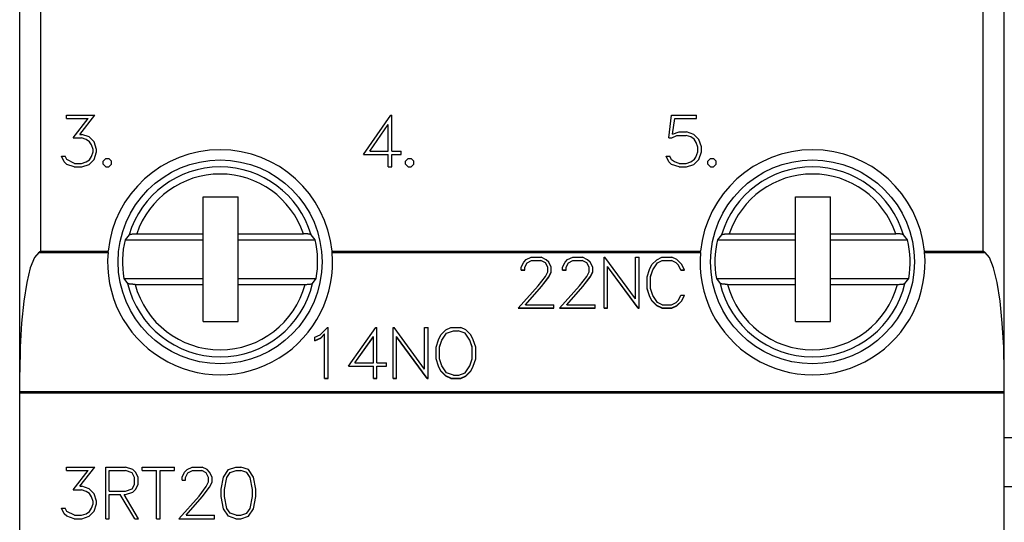
# Model space of a CAD drawing. Extents: x 51 to 251, y 59 to 329.
# Drawn here: x 129 to 157, y 185 to 199 of the extents above; entities that cross this region are included whole.
import ezdxf

# ---------------------------------------------------------------- set-up
doc = ezdxf.new("R2010")
doc.units = 0
doc.header["$LTSCALE"] = 5
doc.header["$MEASUREMENT"] = 0
doc.layers.add('10000_FRONT', color=7, linetype='CONTINUOUS')

msp = doc.modelspace()

# ---------------------------------------------------------------- linework, layer by layer
at = {"layer": '10000_FRONT', "color": 7, "linetype": 'CONTINUOUS', "lineweight": 25}
for p, q in [((157, 184.190001), (157, 238.790001)), ((129, 184.010021), (129, 237.99)), ((129.6, 192.805849), (129.6, 230.174152)), ((156.4, 192.805849), (156.4, 230.174152)), ((130.333048, 196.673), (131.140781, 196.673)), ((130.333048, 196.575), (130.333048, 196.673)), ((130.710117, 196.12525), (131.140781, 196.673)), ((138.778582, 195.553), (139.556457, 196.673)), ((139.556457, 196.673), (139.58, 196.673)), ((139.58, 195.651), (139.58, 196.673)), ((147.463183, 196.030094), (147.534961, 196.673)), ((147.534961, 196.673), (148.25082, 196.673)), ((148.25082, 196.575), (148.25082, 196.673)), ((130.333048, 196.575), (130.948418, 196.575)), ((130.523497, 196.025063), (130.948418, 196.575)), ((138.95659, 195.651), (139.482, 196.407)), ((139.482, 195.651), (139.482, 196.407)), ((147.568457, 196.136625), (147.631621, 196.575)), ((147.631621, 196.575), (148.25082, 196.575)), ((130.710117, 196.12525), (130.762754, 196.12525)), ((130.974258, 196.054594), (130.762754, 196.12525)), ((131.117813, 195.911312), (130.974258, 196.054594)), ((147.553144, 196.030094), (147.69, 196.099)), ((147.568457, 196.136625), (147.753164, 196.197)), ((147.69, 196.099), (147.958926, 196.099)), ((147.753164, 196.197), (147.962754, 196.197)), ((148.090039, 196.053719), (147.958926, 196.099)), ((148.174258, 196.127), (147.962754, 196.197)), ((148.181914, 195.992031), (148.090039, 196.053719)), ((148.317812, 195.983063), (148.174258, 196.127)), ((130.523497, 196.025063), (130.758926, 196.025063)), ((130.890039, 195.980219), (130.758926, 196.025063)), ((130.981915, 195.919844), (130.890039, 195.980219)), ((131.043163, 195.826875), (130.981915, 195.919844)), ((131.088144, 195.695625), (131.043163, 195.826875)), ((131.187675, 195.7), (131.117813, 195.911312)), ((147.463183, 196.030094), (147.553144, 196.030094)), ((148.243164, 195.8995), (148.181914, 195.992031)), ((148.288145, 195.767375), (148.243164, 195.8995)), ((148.288145, 195.6335), (148.288145, 195.767375)), ((148.387676, 195.771094), (148.317812, 195.983063)), ((148.387676, 195.628906), (148.387676, 195.771094)), ((130.267012, 195.344969), (130.186621, 195.506844)), ((130.186621, 195.506844), (130.28998, 195.506844)), ((130.336876, 195.411032), (130.28998, 195.506844)), ((130.981915, 195.407312), (131.043163, 195.499187)), ((131.043163, 195.499187), (131.088144, 195.631532)), ((131.088144, 195.631532), (131.088144, 195.695625)), ((131.117813, 195.416062), (131.187675, 195.627375)), ((131.187675, 195.627375), (131.187675, 195.7)), ((138.778582, 195.553), (139.482, 195.553)), ((138.95659, 195.651), (139.482, 195.651)), ((139.482, 195.203), (139.482, 195.553)), ((139.58, 195.651), (139.854668, 195.651)), ((139.58, 195.553), (139.854668, 195.553)), ((139.58, 195.203), (139.58, 195.553)), ((139.854668, 195.553), (139.854668, 195.651)), ((147.467011, 195.344969), (147.386621, 195.506844)), ((147.386621, 195.506844), (147.489981, 195.506844)), ((147.543574, 195.399656), (147.489981, 195.506844)), ((148.18957, 195.417594), (148.228808, 195.477312)), ((148.228808, 195.477312), (148.288145, 195.6335)), ((148.317812, 195.416938), (148.387676, 195.628906)), ((130.34166, 195.272781), (130.267012, 195.344969)), ((130.558907, 195.301), (130.336876, 195.411032)), ((130.553164, 195.203), (130.34166, 195.272781)), ((130.553164, 195.203), (130.762754, 195.203)), ((130.558907, 195.301), (130.758926, 195.301)), ((130.758926, 195.301), (130.890039, 195.346937)), ((130.762754, 195.203), (130.974258, 195.273657)), ((130.890039, 195.346937), (130.981915, 195.407312)), ((130.974258, 195.273657), (131.117813, 195.416062)), ((131.373098, 195.36225), (131.451574, 195.441)), ((131.373098, 195.28175), (131.373098, 195.36225)), ((131.451574, 195.203), (131.373098, 195.28175)), ((131.451574, 195.441), (131.531965, 195.441)), ((131.451574, 195.203), (131.531965, 195.203)), ((131.610441, 195.36225), (131.531965, 195.441)), ((131.531965, 195.203), (131.610441, 195.28175)), ((131.610441, 195.28175), (131.610441, 195.36225)), ((139.482, 195.203), (139.58, 195.203)), ((139.973098, 195.36225), (140.051574, 195.441)), ((139.973098, 195.28175), (139.973098, 195.36225)), ((140.051574, 195.203), (139.973098, 195.28175)), ((140.051574, 195.441), (140.131965, 195.441)), ((140.051574, 195.203), (140.131965, 195.203)), ((140.210442, 195.36225), (140.131965, 195.441)), ((140.131965, 195.203), (140.210442, 195.28175)), ((140.210442, 195.28175), (140.210442, 195.36225)), ((147.54166, 195.272781), (147.467011, 195.344969)), ((147.753164, 195.203), (147.54166, 195.272781)), ((147.625879, 195.346937), (147.543574, 195.399656)), ((147.756992, 195.301), (147.625879, 195.346937)), ((147.753164, 195.203), (147.962754, 195.203)), ((147.756992, 195.301), (147.958926, 195.301)), ((147.958926, 195.301), (148.084297, 195.342344)), ((147.962754, 195.203), (148.174258, 195.274094)), ((148.084297, 195.342344), (148.18957, 195.417594)), ((148.174258, 195.274094), (148.317812, 195.416938)), ((148.573097, 195.36225), (148.651574, 195.441)), ((148.573097, 195.28175), (148.573097, 195.36225)), ((148.651574, 195.203), (148.573097, 195.28175)), ((148.651574, 195.441), (148.731965, 195.441)), ((148.651574, 195.203), (148.731965, 195.203)), ((148.810441, 195.36225), (148.731965, 195.441)), ((148.731965, 195.203), (148.810441, 195.28175)), ((148.810441, 195.28175), (148.810441, 195.36225)), ((134.215, 194.35), (135.215, 194.35)), ((134.215, 193.299999), (134.215, 194.35)), ((135.215, 193.299999), (135.215, 194.35)), ((151.065, 194.35), (152.065, 194.35)), ((151.065, 193.299999), (151.065, 194.35)), ((152.065, 193.299999), (152.065, 194.35)), ((132.112498, 193.271255), (131.996715, 193.13)), ((132.112591, 193.271254), (132.115442, 193.273777)), ((132.115442, 193.273777), (132.119595, 193.276293)), ((132.119595, 193.276293), (132.124889, 193.278717)), ((132.124889, 193.278717), (132.131178, 193.28096)), ((132.131178, 193.28096), (132.138859, 193.283144)), ((132.138859, 193.283144), (132.147949, 193.285309)), ((132.147949, 193.285309), (132.158117, 193.28739)), ((132.158117, 193.28739), (132.169029, 193.289318)), ((132.169029, 193.289318), (132.180376, 193.291033)), ((132.180376, 193.291033), (132.192835, 193.292622)), ((132.192835, 193.292622), (132.206516, 193.294123)), ((132.206516, 193.294123), (132.220976, 193.29549)), ((132.220976, 193.29549), (132.235765, 193.296682)), ((132.235765, 193.296682), (132.250452, 193.297661)), ((132.250452, 193.297661), (132.265741, 193.298456)), ((132.265741, 193.298456), (132.281998, 193.299105)), ((132.281998, 193.299105), (132.298712, 193.299587)), ((132.298712, 193.299587), (132.315367, 193.299892)), ((132.315367, 193.299892), (132.331455, 193.299999)), ((132.331455, 193.299999), (134.215, 193.299999)), ((134.215, 193.129999), (134.215, 193.299999)), ((135.215, 193.299999), (137.068543, 193.299999)), ((135.215, 193.129999), (135.215, 193.299999)), ((137.081779, 193.299925), (137.068543, 193.299999)), ((137.095463, 193.299715), (137.081779, 193.299925)), ((137.109306, 193.299377), (137.095463, 193.299715)), ((137.123021, 193.298923), (137.109306, 193.299377)), ((137.136318, 193.298361), (137.123021, 193.298923)), ((137.148911, 193.297697), (137.136318, 193.298361)), ((137.161018, 193.296915), (137.148911, 193.297697)), ((137.173252, 193.295979), (137.161018, 193.296915)), ((137.185378, 193.294914), (137.173252, 193.295979)), ((137.197145, 193.293741), (137.185378, 193.294914)), ((137.208302, 193.292486), (137.197145, 193.293741)), ((137.2186, 193.291172), (137.208302, 193.292486)), ((137.228043, 193.289787), (137.2186, 193.291172)), ((137.237209, 193.28825), (137.228043, 193.289787)), ((137.245968, 193.286589), (137.237209, 193.28825)), ((137.25413, 193.284843), (137.245968, 193.286589)), ((137.261507, 193.283049), (137.25413, 193.284843)), ((137.267912, 193.281244), (137.261507, 193.283049)), ((137.273297, 193.279421), (137.267912, 193.281244)), ((137.278006, 193.27747), (137.273297, 193.279421)), ((137.281986, 193.275425), (137.278006, 193.27747)), ((137.285151, 193.273335), (137.281986, 193.275425)), ((137.28741, 193.271254), (137.285151, 193.273335)), ((137.403285, 193.13), (137.287501, 193.271255)), ((148.962499, 193.271255), (148.846715, 193.13)), ((148.96259, 193.271254), (148.965443, 193.273777)), ((148.965443, 193.273777), (148.969595, 193.276293)), ((148.969595, 193.276293), (148.974889, 193.278717)), ((148.974889, 193.278717), (148.981178, 193.28096)), ((148.981178, 193.28096), (148.988858, 193.283144)), ((148.988858, 193.283144), (148.99795, 193.285309)), ((148.99795, 193.285309), (149.008118, 193.28739)), ((149.008118, 193.28739), (149.01903, 193.289318)), ((149.01903, 193.289318), (149.030376, 193.291033)), ((149.030376, 193.291033), (149.042835, 193.292622)), ((149.042835, 193.292622), (149.056517, 193.294123)), ((149.056517, 193.294123), (149.070975, 193.29549)), ((149.070975, 193.29549), (149.085766, 193.296682)), ((149.085766, 193.296682), (149.100451, 193.297661)), ((149.100451, 193.297661), (149.115741, 193.298456)), ((149.115741, 193.298456), (149.131999, 193.299105)), ((149.131999, 193.299105), (149.148711, 193.299587)), ((149.148711, 193.299587), (149.165367, 193.299892)), ((149.165367, 193.299892), (149.181456, 193.299999)), ((149.181456, 193.299999), (151.065, 193.299999)), ((151.065, 193.129999), (151.065, 193.299999)), ((152.065, 193.299999), (153.918544, 193.299999)), ((152.065, 193.129999), (152.065, 193.299999)), ((153.93178, 193.299925), (153.918544, 193.299999)), ((153.945463, 193.299715), (153.93178, 193.299925)), ((153.959306, 193.299377), (153.945463, 193.299715)), ((153.973021, 193.298923), (153.959306, 193.299377)), ((153.986319, 193.298361), (153.973021, 193.298923)), ((153.998911, 193.297697), (153.986319, 193.298361)), ((154.011018, 193.296915), (153.998911, 193.297697)), ((154.023252, 193.295979), (154.011018, 193.296915)), ((154.035378, 193.294914), (154.023252, 193.295979)), ((154.047145, 193.293741), (154.035378, 193.294914)), ((154.058303, 193.292486), (154.047145, 193.293741)), ((154.0686, 193.291172), (154.058303, 193.292486)), ((154.078043, 193.289787), (154.0686, 193.291172)), ((154.087209, 193.28825), (154.078043, 193.289787)), ((154.095968, 193.286589), (154.087209, 193.28825)), ((154.10413, 193.284843), (154.095968, 193.286589)), ((154.111507, 193.283049), (154.10413, 193.284843)), ((154.117912, 193.281244), (154.111507, 193.283049)), ((154.123297, 193.279421), (154.117912, 193.281244)), ((154.128006, 193.27747), (154.123297, 193.279421)), ((154.131987, 193.275425), (154.128006, 193.27747)), ((154.135151, 193.273335), (154.131987, 193.275425)), ((154.13741, 193.271254), (154.135151, 193.273335)), ((154.253285, 193.13), (154.137501, 193.271255)), ((131.996716, 193.129999), (134.215, 193.129999)), ((134.215, 192.030001), (134.215, 193.129999)), ((135.215, 193.129999), (137.403285, 193.129999)), ((135.215, 192.030001), (135.215, 193.129999)), ((148.846715, 193.129999), (151.065, 193.129999)), ((151.065, 192.030001), (151.065, 193.129999)), ((152.065, 193.129999), (154.253285, 193.129999)), ((152.065, 192.030001), (152.065, 193.129999)), ((129.540094, 192.771349), (131.512392, 192.771349)), ((129.540113, 192.771328), (129.548746, 192.776285)), ((129.548746, 192.776285), (129.557354, 192.781239)), ((129.557354, 192.781239), (129.565935, 192.786184)), ((129.565935, 192.786184), (129.574484, 192.791115)), ((129.574484, 192.791115), (129.582998, 192.796032)), ((129.582998, 192.796032), (129.591478, 192.800928)), ((129.591478, 192.800928), (129.6, 192.805849)), ((129.6, 192.805849), (131.515625, 192.805849)), ((131.5124, 192.771358), (131.512842, 192.776333)), ((131.512842, 192.776333), (131.51329, 192.781301)), ((131.51329, 192.781301), (131.513746, 192.786259)), ((131.513746, 192.786259), (131.51421, 192.791199)), ((131.51421, 192.791199), (131.514677, 192.796114)), ((131.514677, 192.796114), (131.515148, 192.800999)), ((131.515148, 192.800999), (131.515625, 192.805849)), ((137.884851, 192.800999), (137.884375, 192.805849)), ((137.884375, 192.805849), (148.365626, 192.805849)), ((137.885324, 192.796114), (137.884851, 192.800999)), ((137.885791, 192.791199), (137.885324, 192.796114)), ((137.886253, 192.786259), (137.885791, 192.791199)), ((137.886709, 192.781301), (137.886253, 192.786259)), ((137.887158, 192.776333), (137.886709, 192.781301)), ((137.887601, 192.771358), (137.887158, 192.776333)), ((137.887608, 192.771349), (148.362392, 192.771349)), ((148.362399, 192.771358), (148.362841, 192.776333)), ((148.362841, 192.776333), (148.363291, 192.781301)), ((148.363291, 192.781301), (148.363747, 192.786259)), ((148.363747, 192.786259), (148.364209, 192.791199)), ((148.364209, 192.791199), (148.364676, 192.796114)), ((148.364676, 192.796114), (148.365149, 192.800999)), ((148.365149, 192.800999), (148.365626, 192.805849)), ((154.734851, 192.800999), (154.734374, 192.805849)), ((154.734374, 192.805849), (156.4, 192.805849)), ((154.735324, 192.796114), (154.734851, 192.800999)), ((154.735791, 192.791199), (154.735324, 192.796114)), ((154.736253, 192.786259), (154.735791, 192.791199)), ((154.736709, 192.781301), (154.736253, 192.786259)), ((154.737159, 192.776333), (154.736709, 192.781301)), ((154.737601, 192.771358), (154.737159, 192.776333)), ((154.737608, 192.771349), (156.459905, 192.771349)), ((156.408523, 192.800928), (156.4, 192.805849)), ((156.417001, 192.796032), (156.408523, 192.800928)), ((156.425516, 192.791115), (156.417001, 192.796032)), ((156.434066, 192.786184), (156.425516, 192.791115)), ((156.442646, 192.781239), (156.434066, 192.786184)), ((156.451253, 192.776285), (156.442646, 192.781239)), ((156.459886, 192.771328), (156.451253, 192.776285)), ((143.265098, 192.351601), (143.334961, 192.492949)), ((143.334961, 192.492949), (143.407696, 192.563192)), ((143.364629, 192.349773), (143.429707, 192.476875)), ((143.364629, 192.344059), (143.429707, 192.471188)), ((143.407696, 192.563192), (143.55125, 192.631927)), ((143.429707, 192.476875), (143.558907, 192.541073)), ((143.429707, 192.471188), (143.558907, 192.535397)), ((143.429707, 192.471188), (143.429707, 192.476875)), ((143.55125, 192.631927), (143.833574, 192.631927)), ((143.558907, 192.541073), (143.824961, 192.541073)), ((143.558907, 192.535397), (143.558907, 192.541073)), ((143.558907, 192.535397), (143.824961, 192.535397)), ((143.955117, 192.477091), (143.824961, 192.541073)), ((143.824961, 192.535397), (143.824961, 192.541073)), ((143.955117, 192.471403), (143.824961, 192.535397)), ((143.976172, 192.562115), (143.833574, 192.631927)), ((144.019238, 192.349773), (143.955117, 192.477091)), ((143.955117, 192.471403), (143.955117, 192.477091)), ((144.019238, 192.344059), (143.955117, 192.471403)), ((144.048906, 192.491442), (143.976172, 192.562115)), ((144.119727, 192.350092), (144.048906, 192.491442)), ((144.442348, 192.351601), (144.512211, 192.492949)), ((144.512211, 192.492949), (144.584946, 192.563192)), ((144.541879, 192.349773), (144.606957, 192.476875)), ((144.541879, 192.344059), (144.606957, 192.471188)), ((144.584946, 192.563192), (144.7285, 192.631927)), ((144.606957, 192.476875), (144.736156, 192.541073)), ((144.606957, 192.471188), (144.736156, 192.535397)), ((144.606957, 192.471188), (144.606957, 192.476875)), ((144.7285, 192.631927), (145.010824, 192.631927)), ((144.736156, 192.541073), (145.002211, 192.541073)), ((144.736156, 192.535397), (144.736156, 192.541073)), ((144.736156, 192.535397), (145.002211, 192.535397)), ((145.132367, 192.477091), (145.002211, 192.541073)), ((145.002211, 192.535397), (145.002211, 192.541073)), ((145.132367, 192.471403), (145.002211, 192.535397)), ((145.153422, 192.562115), (145.010824, 192.631927)), ((145.196488, 192.349773), (145.132367, 192.477091)), ((145.132367, 192.471403), (145.132367, 192.477091)), ((145.196488, 192.344059), (145.132367, 192.471403)), ((145.226157, 192.491442), (145.153422, 192.562115)), ((145.296977, 192.350092), (145.226157, 192.491442)), ((145.624, 192.631927), (145.646969, 192.631927)), ((145.624, 191.183962), (145.624, 192.631927)), ((146.51825, 191.448776), (145.646969, 192.631927)), ((146.51825, 192.631927), (146.61625, 192.631927)), ((146.51825, 191.448776), (146.51825, 192.631927)), ((146.61625, 191.183962), (146.61625, 192.631927)), ((146.912172, 192.284588), (146.979739, 192.423782)), ((146.979739, 192.423782), (147.121379, 192.56233)), ((147.007492, 192.277821), (147.14052, 192.476875)), ((147.007492, 192.272091), (147.14052, 192.471188)), ((147.121379, 192.56233), (147.263977, 192.631927)), ((147.14052, 192.476875), (147.27259, 192.541073)), ((147.14052, 192.471188), (147.27259, 192.535397)), ((147.14052, 192.471188), (147.14052, 192.476875)), ((147.263977, 192.631927), (147.546301, 192.631927)), ((147.27259, 192.541073), (147.538645, 192.541073)), ((147.27259, 192.535397), (147.27259, 192.541073)), ((147.27259, 192.535397), (147.538645, 192.535397)), ((147.669758, 192.475151), (147.538645, 192.541073)), ((147.538645, 192.535397), (147.538645, 192.541073)), ((147.669758, 192.469463), (147.538645, 192.535397)), ((147.689856, 192.563192), (147.546301, 192.631927)), ((147.734836, 192.410955), (147.669758, 192.475151)), ((147.669758, 192.469463), (147.669758, 192.475151)), ((147.734836, 192.405252), (147.669758, 192.469463)), ((147.830539, 192.425076), (147.689856, 192.563192)), ((147.80757, 192.270496), (147.734836, 192.410955)), ((147.734836, 192.405252), (147.734836, 192.410955)), ((147.80757, 192.264765), (147.734836, 192.405252)), ((147.910929, 192.264765), (147.830539, 192.425076)), ((143.265098, 192.264765), (143.265098, 192.351601)), ((143.265098, 192.270496), (143.364629, 192.270496)), ((143.265098, 192.264765), (143.364629, 192.264765)), ((143.364629, 192.264765), (143.364629, 192.349773)), ((143.953203, 192.084846), (144.019238, 192.21693)), ((144.019238, 192.21693), (144.019238, 192.349773)), ((144.048906, 192.074028), (144.119727, 192.212547)), ((144.048906, 192.068256), (144.119727, 192.206804)), ((144.119727, 192.206804), (144.119727, 192.350092)), ((144.442348, 192.264765), (144.442348, 192.351601)), ((144.442348, 192.270496), (144.541879, 192.270496)), ((144.442348, 192.264765), (144.541879, 192.264765)), ((144.541879, 192.264765), (144.541879, 192.349773)), ((145.130453, 192.084846), (145.196488, 192.21693)), ((145.196488, 192.21693), (145.196488, 192.349773)), ((145.226157, 192.074028), (145.296977, 192.212547)), ((145.226157, 192.068256), (145.296977, 192.206804)), ((145.296977, 192.206804), (145.296977, 192.350092)), ((146.592324, 191.189917), (145.722, 192.372824)), ((145.722, 191.183962), (145.722, 192.372824)), ((146.592324, 191.183962), (145.722, 192.367115)), ((146.8425, 192.078382), (146.912172, 192.284588)), ((146.9405, 192.080706), (147.007492, 192.277821)), ((146.9405, 192.074936), (147.007492, 192.272091)), ((147.007492, 192.272091), (147.007492, 192.277821)), ((147.80757, 192.270496), (147.908056, 192.270496)), ((147.80757, 192.264765), (147.80757, 192.270496)), ((147.80757, 192.264765), (147.910929, 192.264765)), ((131.964355, 192.030001), (134.215, 192.030001)), ((131.964355, 192.03), (132.070101, 191.888746)), ((132.07226, 191.886688), (132.070192, 191.888746)), ((132.075201, 191.884623), (132.07226, 191.886688)), ((132.078939, 191.882593), (132.075201, 191.884623)), ((132.083393, 191.880651), (132.078939, 191.882593)), ((132.088507, 191.878836), (132.083393, 191.880651)), ((132.094593, 191.877047), (132.088507, 191.878836)), ((132.10165, 191.875259), (132.094593, 191.877047)), ((132.109501, 191.873516), (132.10165, 191.875259)), ((132.117964, 191.871853), (132.109501, 191.873516)), ((132.126862, 191.870304), (132.117964, 191.871853)), ((132.136038, 191.868908), (132.126862, 191.870304)), ((132.146002, 191.867592), (132.136038, 191.868908)), ((132.156855, 191.866331), (132.146002, 191.867592)), ((132.168346, 191.86515), (132.156855, 191.866331)), ((132.180229, 191.864075), (132.168346, 191.86515)), ((132.192255, 191.863125), (132.180229, 191.864075)), ((132.204178, 191.862329), (132.192255, 191.863125)), ((132.216518, 191.86166), (132.204178, 191.862329)), ((132.229588, 191.86109), (132.216518, 191.86166)), ((132.243093, 191.86063), (132.229588, 191.86109)), ((132.256744, 191.860289), (132.243093, 191.86063)), ((132.270247, 191.860075), (132.256744, 191.860289)), ((132.283308, 191.860001), (132.270247, 191.860075)), ((132.283308, 191.860001), (134.215, 191.860001)), ((134.215, 191.860001), (134.215, 192.030001)), ((134.215, 190.799999), (134.215, 191.860001)), ((135.215, 192.030001), (137.435644, 192.030001)), ((135.215, 191.860001), (135.215, 192.030001)), ((135.215, 191.860001), (137.116692, 191.860001)), ((135.215, 190.799999), (135.215, 191.860001)), ((137.116692, 191.860001), (137.132569, 191.860109)), ((137.132569, 191.860109), (137.149002, 191.860418)), ((137.149002, 191.860418), (137.165471, 191.860907)), ((137.165471, 191.860907), (137.181459, 191.861563)), ((137.181459, 191.861563), (137.196447, 191.862368)), ((137.196447, 191.862368), (137.21091, 191.863361)), ((137.21091, 191.863361), (137.225432, 191.864569)), ((137.225432, 191.864569), (137.239573, 191.86595)), ((137.239573, 191.86595), (137.252893, 191.867456)), ((137.252893, 191.867456), (137.26495, 191.869049)), ((137.26495, 191.869049), (137.275984, 191.870779)), ((137.275984, 191.870779), (137.286555, 191.872717)), ((137.286555, 191.872717), (137.296353, 191.874796)), ((137.296353, 191.874796), (137.305058, 191.876951)), ((137.305058, 191.876951), (137.312354, 191.879118)), ((137.312354, 191.879118), (137.318325, 191.881353)), ((137.318325, 191.881353), (137.323317, 191.88376)), ((137.323317, 191.88376), (137.327191, 191.886253)), ((137.327191, 191.886253), (137.329807, 191.888746)), ((137.329899, 191.888745), (137.435645, 192.03)), ((143.749355, 191.817232), (143.953203, 192.084846)), ((143.84123, 191.801727), (144.048906, 192.074028)), ((143.84123, 191.7959), (144.048906, 192.068256)), ((144.048906, 192.068256), (144.048906, 192.074028)), ((144.926606, 191.817232), (145.130453, 192.084846)), ((145.01848, 191.801727), (145.226157, 192.074028)), ((145.01848, 191.7959), (145.226157, 192.068256)), ((145.226157, 192.068256), (145.226157, 192.074028)), ((146.8425, 191.737509), (146.8425, 192.078382)), ((146.9405, 191.740955), (146.9405, 192.080706)), ((148.814355, 192.03), (148.920101, 191.888745)), ((148.814356, 192.030001), (151.065, 192.030001)), ((148.92226, 191.886688), (148.920192, 191.888746)), ((148.925202, 191.884623), (148.92226, 191.886688)), ((148.928939, 191.882593), (148.925202, 191.884623)), ((148.933394, 191.880651), (148.928939, 191.882593)), ((148.938507, 191.878836), (148.933394, 191.880651)), ((148.944592, 191.877047), (148.938507, 191.878836)), ((148.95165, 191.875259), (148.944592, 191.877047)), ((148.959501, 191.873516), (148.95165, 191.875259)), ((148.967964, 191.871853), (148.959501, 191.873516)), ((148.976862, 191.870304), (148.967964, 191.871853)), ((148.986037, 191.868908), (148.976862, 191.870304)), ((148.996002, 191.867592), (148.986037, 191.868908)), ((149.006854, 191.866331), (148.996002, 191.867592)), ((149.018347, 191.86515), (149.006854, 191.866331)), ((149.03023, 191.864075), (149.018347, 191.86515)), ((149.042255, 191.863125), (149.03023, 191.864075)), ((149.054177, 191.862329), (149.042255, 191.863125)), ((149.066518, 191.86166), (149.054177, 191.862329)), ((149.079588, 191.86109), (149.066518, 191.86166)), ((149.093094, 191.86063), (149.079588, 191.86109)), ((149.106745, 191.860289), (149.093094, 191.86063)), ((149.120247, 191.860075), (149.106745, 191.860289)), ((149.133308, 191.860001), (149.120247, 191.860075)), ((149.133308, 191.860001), (151.065, 191.860001)), ((151.065, 191.860001), (151.065, 192.030001)), ((151.065, 190.799999), (151.065, 191.860001)), ((152.065, 192.030001), (154.285644, 192.030001)), ((152.065, 191.860001), (152.065, 192.030001)), ((152.065, 191.860001), (153.966692, 191.860001)), ((152.065, 190.799999), (152.065, 191.860001)), ((153.966692, 191.860001), (153.982569, 191.860109)), ((153.982569, 191.860109), (153.999002, 191.860418)), ((153.999002, 191.860418), (154.015471, 191.860907)), ((154.015471, 191.860907), (154.031459, 191.861563)), ((154.031459, 191.861563), (154.046447, 191.862368)), ((154.046447, 191.862368), (154.06091, 191.863361)), ((154.06091, 191.863361), (154.075432, 191.864569)), ((154.075432, 191.864569), (154.089574, 191.86595)), ((154.089574, 191.86595), (154.102894, 191.867456)), ((154.102894, 191.867456), (154.11495, 191.869049)), ((154.11495, 191.869049), (154.125983, 191.870779)), ((154.125983, 191.870779), (154.136556, 191.872717)), ((154.136556, 191.872717), (154.146353, 191.874796)), ((154.146353, 191.874796), (154.155059, 191.876951)), ((154.155059, 191.876951), (154.162354, 191.879118)), ((154.162354, 191.879118), (154.168325, 191.881353)), ((154.168325, 191.881353), (154.173317, 191.88376)), ((154.173317, 191.88376), (154.177191, 191.886253)), ((154.177191, 191.886253), (154.179807, 191.888746)), ((154.179899, 191.888745), (154.285644, 192.03)), ((143.177051, 191.183962), (143.749355, 191.817232)), ((143.384727, 191.286427), (143.84123, 191.801727)), ((143.384727, 191.280493), (143.84123, 191.7959)), ((143.84123, 191.7959), (143.84123, 191.801727)), ((144.354301, 191.183962), (144.926606, 191.817232)), ((144.561976, 191.286427), (145.01848, 191.801727)), ((144.561976, 191.280493), (145.01848, 191.7959)), ((145.01848, 191.7959), (145.01848, 191.801727)), ((146.912172, 191.537184), (146.8425, 191.743347)), ((146.912172, 191.531301), (146.8425, 191.737509)), ((147.007492, 191.543798), (146.9405, 191.740955)), ((143.384727, 191.280493), (143.384727, 191.286427)), ((143.384727, 191.280493), (144.187676, 191.280493)), ((144.187676, 191.183962), (144.187676, 191.280493)), ((144.561976, 191.280493), (144.561976, 191.286427)), ((144.561976, 191.280493), (145.364926, 191.280493)), ((145.364926, 191.183962), (145.364926, 191.280493)), ((146.979739, 191.398018), (146.912172, 191.537184)), ((146.912172, 191.531301), (146.912172, 191.537184)), ((146.979739, 191.392107), (146.912172, 191.531301)), ((147.121379, 191.259499), (146.979739, 191.398018)), ((146.979739, 191.392107), (146.979739, 191.398018)), ((147.121379, 191.253559), (146.979739, 191.392107)), ((147.14052, 191.344704), (147.007492, 191.543798)), ((147.27259, 191.280493), (147.14052, 191.344704)), ((147.27259, 191.280493), (147.538645, 191.280493)), ((147.538645, 191.280493), (147.669758, 191.346428)), ((147.669758, 191.346428), (147.734836, 191.410639)), ((147.689856, 191.258636), (147.830539, 191.396725)), ((147.689856, 191.252697), (147.830539, 191.390814)), ((147.734836, 191.410639), (147.80757, 191.551125)), ((147.80757, 191.551125), (147.910929, 191.551125)), ((147.830539, 191.396725), (147.907981, 191.551125)), ((147.830539, 191.390814), (147.910929, 191.551125)), ((147.830539, 191.390814), (147.830539, 191.396725)), ((143.177051, 191.183962), (144.187676, 191.183962)), ((143.182431, 191.189917), (144.187676, 191.189917)), ((144.354301, 191.183962), (145.364926, 191.183962)), ((144.359681, 191.189917), (145.364926, 191.189917)), ((145.624, 191.189917), (145.722, 191.189917)), ((145.624, 191.183962), (145.722, 191.183962)), ((146.592324, 191.189917), (146.61625, 191.189917)), ((146.592324, 191.183962), (146.592324, 191.189917)), ((146.592324, 191.183962), (146.61625, 191.183962)), ((147.263977, 191.189917), (147.121379, 191.259499)), ((147.121379, 191.253559), (147.121379, 191.259499)), ((147.263977, 191.183962), (147.121379, 191.253559)), ((147.263977, 191.189917), (147.546301, 191.189917)), ((147.263977, 191.183962), (147.263977, 191.189917)), ((147.263977, 191.183962), (147.546301, 191.183962)), ((147.546301, 191.189917), (147.689856, 191.258636)), ((147.546301, 191.183962), (147.689856, 191.252697)), ((147.546301, 191.183962), (147.546301, 191.189917)), ((147.689856, 191.252697), (147.689856, 191.258636)), ((134.215, 190.799999), (135.215, 190.799999)), ((151.065, 190.799999), (152.065, 190.799999)), ((137.542637, 190.427704), (137.751078, 190.631969)), ((137.561777, 190.339218), (137.67375, 190.450378)), ((137.561777, 190.333544), (137.67375, 190.444727)), ((137.67375, 190.444727), (137.67375, 190.450378)), ((137.67375, 189.184004), (137.67375, 190.444727)), ((137.751078, 190.631969), (137.77175, 190.631969)), ((137.77175, 189.184004), (137.77175, 190.631969)), ((138.355832, 189.528759), (139.133707, 190.631969)), ((139.133707, 190.631969), (139.15725, 190.631969)), ((139.15725, 189.62529), (139.15725, 190.631969)), ((139.624, 190.631969), (139.646969, 190.631969)), ((139.624, 189.184004), (139.624, 190.631969)), ((140.51825, 189.448818), (139.646969, 190.631969)), ((140.51825, 190.631969), (140.61625, 190.631969)), ((140.51825, 189.448818), (140.51825, 190.631969)), ((140.61625, 189.184004), (140.61625, 190.631969)), ((140.981078, 190.423824), (141.122336, 190.562374)), ((141.007684, 190.276958), (141.140903, 190.474075)), ((141.007684, 190.271271), (141.140903, 190.468428)), ((141.122336, 190.562374), (141.264742, 190.631969)), ((141.140903, 190.474075), (141.339391, 190.539995)), ((141.140903, 190.468428), (141.339391, 190.534363)), ((141.140903, 190.468428), (141.140903, 190.474075)), ((141.264742, 190.631969), (141.546492, 190.631969)), ((141.339391, 190.539995), (141.47261, 190.539995)), ((141.339391, 190.534363), (141.339391, 190.539995)), ((141.339391, 190.534363), (141.47261, 190.534363)), ((141.671098, 190.474075), (141.47261, 190.539995)), ((141.47261, 190.534363), (141.47261, 190.539995)), ((141.671098, 190.468428), (141.47261, 190.534363)), ((141.689664, 190.562374), (141.546492, 190.631969)), ((141.805273, 190.276958), (141.671098, 190.474075)), ((141.671098, 190.468428), (141.671098, 190.474075)), ((141.805273, 190.271271), (141.671098, 190.468428)), ((141.829965, 190.423824), (141.689664, 190.562374)), ((137.399082, 190.356167), (137.542637, 190.427704)), ((137.399082, 190.254465), (137.399082, 190.356167)), ((137.399082, 190.260157), (137.561777, 190.339218)), ((137.399082, 190.254465), (137.561777, 190.333544)), ((137.561777, 190.333544), (137.561777, 190.339218)), ((138.53384, 189.631109), (139.05925, 190.375624)), ((138.53384, 189.62529), (139.05925, 190.369957)), ((139.05925, 190.369957), (139.05925, 190.375624)), ((139.05925, 189.62529), (139.05925, 190.369957)), ((140.592324, 189.189917), (139.722, 190.372824)), ((139.722, 190.367157), (139.722, 190.372824)), ((140.592324, 189.184004), (139.722, 190.367157)), ((139.722, 189.184004), (139.722, 190.367157)), ((140.8425, 190.078424), (140.913129, 190.28463)), ((140.913129, 190.28463), (140.981078, 190.423824)), ((140.9405, 190.080059), (141.007684, 190.276958)), ((140.9405, 190.074331), (141.007684, 190.271271)), ((141.007684, 190.271271), (141.007684, 190.276958)), ((141.8715, 190.080059), (141.805273, 190.276958)), ((141.805273, 190.271271), (141.805273, 190.276958)), ((141.8715, 190.074331), (141.805273, 190.271271)), ((141.898871, 190.28463), (141.829965, 190.423824)), ((141.9695, 190.078424), (141.898871, 190.28463)), ((140.8425, 189.737551), (140.8425, 190.078424)), ((140.9405, 189.740566), (140.9405, 190.080059)), ((141.8715, 189.740566), (141.8715, 190.080059)), ((141.9695, 189.737551), (141.9695, 190.078424)), ((138.53384, 189.62529), (138.53384, 189.631109)), ((138.53384, 189.62529), (139.05925, 189.62529)), ((139.15725, 189.62529), (139.431918, 189.62529)), ((139.431918, 189.528759), (139.431918, 189.62529)), ((140.913129, 189.537184), (140.8425, 189.743347)), ((140.913129, 189.531343), (140.8425, 189.737551)), ((141.007684, 189.543627), (140.9405, 189.740566)), ((141.805273, 189.543627), (141.8715, 189.740566)), ((141.898871, 189.537184), (141.9695, 189.743347)), ((141.898871, 189.531343), (141.9695, 189.737551)), ((138.355832, 189.528759), (139.05925, 189.528759)), ((138.35995, 189.534599), (139.05925, 189.534599)), ((139.05925, 189.184004), (139.05925, 189.534599)), ((139.15725, 189.534599), (139.431918, 189.534599)), ((139.15725, 189.528759), (139.15725, 189.534599)), ((139.15725, 189.528759), (139.431918, 189.528759)), ((139.15725, 189.184004), (139.15725, 189.528759)), ((140.981078, 189.398018), (140.913129, 189.537184)), ((140.913129, 189.531343), (140.913129, 189.537184)), ((140.981078, 189.392149), (140.913129, 189.531343)), ((141.122336, 189.259499), (140.981078, 189.398018)), ((140.981078, 189.392149), (140.981078, 189.398018)), ((141.122336, 189.253601), (140.981078, 189.392149)), ((141.140903, 189.34647), (141.007684, 189.543627)), ((141.339391, 189.280535), (141.140903, 189.34647)), ((141.488879, 189.280535), (141.671098, 189.34647)), ((141.671098, 189.34647), (141.805273, 189.543627)), ((141.689664, 189.259499), (141.829965, 189.398018)), ((141.689664, 189.253601), (141.829965, 189.392149)), ((141.829965, 189.398018), (141.898871, 189.537184)), ((141.829965, 189.392149), (141.898871, 189.531343)), ((141.829965, 189.392149), (141.829965, 189.398018)), ((141.898871, 189.531343), (141.898871, 189.537184)), ((137.67375, 189.189917), (137.77175, 189.189917)), ((137.67375, 189.184004), (137.77175, 189.184004)), ((139.05925, 189.189917), (139.15725, 189.189917)), ((139.05925, 189.184004), (139.15725, 189.184004)), ((139.624, 189.189917), (139.722, 189.189917)), ((139.624, 189.184004), (139.722, 189.184004)), ((140.592324, 189.189917), (140.61625, 189.189917)), ((140.592324, 189.184004), (140.592324, 189.189917)), ((140.592324, 189.184004), (140.61625, 189.184004)), ((141.264742, 189.189917), (141.122336, 189.259499)), ((141.122336, 189.253601), (141.122336, 189.259499)), ((141.264742, 189.184004), (141.122336, 189.253601)), ((141.264742, 189.189917), (141.546492, 189.189917)), ((141.264742, 189.184004), (141.264742, 189.189917)), ((141.264742, 189.184004), (141.546492, 189.184004)), ((141.339391, 189.280535), (141.488879, 189.280535)), ((141.546492, 189.189917), (141.689664, 189.259499)), ((141.546492, 189.184004), (141.689664, 189.253601)), ((141.546492, 189.184004), (141.546492, 189.189917)), ((141.689664, 189.253601), (141.689664, 189.259499)), ((129, 188.808395), (157, 188.808395)), ((129, 188.773895), (157, 188.773895)), ((157, 187.5), (158.000007, 187.5)), ((130.333048, 186.663), (131.140781, 186.663)), ((130.333048, 186.565001), (130.333048, 186.663)), ((130.333048, 186.565001), (130.948418, 186.565001)), ((130.523497, 186.015062), (130.948418, 186.565001)), ((130.710117, 186.11525), (131.140781, 186.663)), ((131.446751, 186.663), (132.011015, 186.663)), ((131.446751, 185.193001), (131.446751, 186.663)), ((131.54475, 186.565001), (132.006422, 186.565001)), ((131.54475, 185.976999), (131.54475, 186.565001)), ((132.202421, 186.497845), (132.006422, 186.565001)), ((132.221563, 186.592344), (132.011015, 186.663)), ((132.296019, 186.520813), (132.221563, 186.592344)), ((132.365499, 186.377531), (132.296019, 186.520813)), ((132.481976, 186.663), (133.403023, 186.663)), ((132.481976, 186.565001), (132.481976, 186.663)), ((132.481976, 186.565001), (132.893499, 186.565001)), ((132.893499, 185.193001), (132.893499, 186.565001)), ((132.991501, 186.565001), (133.403023, 186.565001)), ((132.991501, 185.193001), (132.991501, 186.565001)), ((133.403023, 186.565001), (133.403023, 186.663)), ((133.618347, 186.378407), (133.688211, 186.521906)), ((133.688211, 186.521906), (133.760946, 186.59322)), ((133.760946, 186.59322), (133.904499, 186.663)), ((133.782957, 186.499813), (133.912157, 186.565001)), ((133.904499, 186.663), (134.186825, 186.663)), ((133.912157, 186.565001), (134.178211, 186.565001)), ((134.308367, 186.500032), (134.178211, 186.565001)), ((134.329422, 186.592125), (134.186825, 186.663)), ((134.402157, 186.520374), (134.329422, 186.592125)), ((134.472977, 186.376875), (134.402157, 186.520374)), ((134.795406, 186.379063), (134.938196, 186.592344)), ((134.938196, 186.592344), (135.151804, 186.663)), ((134.986048, 186.507906), (135.156206, 186.565437)), ((135.151804, 186.663), (135.293446, 186.663)), ((135.156206, 186.565437), (135.290001, 186.565437)), ((135.459204, 186.507906), (135.290001, 186.565437)), ((135.507054, 186.592344), (135.293446, 186.663)), ((135.650801, 186.379063), (135.507054, 186.592344)), ((132.2675, 186.370312), (132.202421, 186.497845)), ((132.2675, 186.171688), (132.2675, 186.370312)), ((132.365499, 186.164469), (132.365499, 186.377531)), ((133.618347, 186.290251), (133.618347, 186.378407)), ((133.618347, 186.290251), (133.717878, 186.290251)), ((133.717878, 186.37075), (133.782957, 186.499813)), ((133.717878, 186.290251), (133.717878, 186.37075)), ((134.306454, 186.107594), (134.372488, 186.241688)), ((134.372488, 186.37075), (134.308367, 186.500032)), ((134.372488, 186.241688), (134.372488, 186.37075)), ((134.472977, 186.231407), (134.472977, 186.376875)), ((134.7265, 186.033218), (134.795406, 186.379063)), ((134.824499, 186.029499), (134.893789, 186.369219)), ((134.893789, 186.369219), (134.986048, 186.507906)), ((135.551461, 186.369219), (135.459204, 186.507906)), ((135.62075, 186.029499), (135.551461, 186.369219)), ((135.71875, 186.033218), (135.650801, 186.379063)), ((129, 186.1), (129.000034, 186.1)), ((130.523497, 186.015062), (130.758926, 186.015062)), ((130.710117, 186.11525), (130.762754, 186.11525)), ((130.890039, 185.970219), (130.758926, 186.015062)), ((130.974258, 186.044594), (130.762754, 186.11525)), ((130.981915, 185.909843), (130.890039, 185.970219)), ((131.117813, 185.901312), (130.974258, 186.044594)), ((131.54475, 185.976999), (132.006422, 185.976999)), ((132.006422, 185.976999), (132.202421, 186.044157)), ((132.202421, 186.044157), (132.2675, 186.171688)), ((132.221371, 185.949657), (132.295828, 186.021187)), ((132.295828, 186.021187), (132.365499, 186.164469)), ((134.102606, 185.835907), (134.306454, 186.107594)), ((134.194481, 185.814251), (134.402157, 186.09075)), ((134.402157, 186.09075), (134.472977, 186.231407)), ((134.7265, 185.822781), (134.7265, 186.033218)), ((134.824499, 185.828468), (134.824499, 186.029499)), ((135.62075, 185.828468), (135.62075, 186.029499)), ((135.71875, 185.822781), (135.71875, 186.033218)), ((157, 186.110001), (158.000012, 186.110001)), ((131.043163, 185.816875), (130.981915, 185.909843)), ((131.088144, 185.685625), (131.043163, 185.816875)), ((131.088144, 185.621532), (131.088144, 185.685625)), ((131.187675, 185.690001), (131.117813, 185.901312)), ((131.187675, 185.617374), (131.187675, 185.690001)), ((131.54475, 185.879), (131.861528, 185.879)), ((131.54475, 185.193001), (131.54475, 185.879)), ((132.271902, 185.193001), (131.861528, 185.879)), ((132.377941, 185.193001), (131.967567, 185.879)), ((131.967567, 185.879), (132.010441, 185.879)), ((132.010441, 185.879), (132.221371, 185.949657)), ((133.5303, 185.193001), (134.102606, 185.835907)), ((133.737976, 185.291), (134.194481, 185.814251)), ((134.795406, 185.476938), (134.7265, 185.822781)), ((134.893789, 185.48875), (134.824499, 185.828468)), ((135.551461, 185.48875), (135.62075, 185.828468)), ((135.650801, 185.476938), (135.71875, 185.822781)), ((130.267012, 185.334969), (130.186621, 185.496843)), ((130.186621, 185.496843), (130.28998, 185.496843)), ((130.336876, 185.401031), (130.28998, 185.496843)), ((130.558907, 185.291), (130.336876, 185.401031)), ((130.890039, 185.336937), (130.981915, 185.397312)), ((130.974258, 185.263657), (131.117813, 185.406063)), ((130.981915, 185.397312), (131.043163, 185.489187)), ((131.043163, 185.489187), (131.088144, 185.621532)), ((131.117813, 185.406063), (131.187675, 185.617374)), ((134.938196, 185.263657), (134.795406, 185.476938)), ((134.986048, 185.350063), (134.893789, 185.48875)), ((135.459204, 185.350063), (135.551461, 185.48875)), ((135.507054, 185.263657), (135.650801, 185.476938)), ((130.34166, 185.262781), (130.267012, 185.334969)), ((130.553164, 185.193001), (130.34166, 185.262781)), ((130.553164, 185.193001), (130.762754, 185.193001)), ((130.558907, 185.291), (130.758926, 185.291)), ((130.758926, 185.291), (130.890039, 185.336937)), ((130.762754, 185.193001), (130.974258, 185.263657)), ((131.446751, 185.193001), (131.54475, 185.193001)), ((132.271902, 185.193001), (132.377941, 185.193001)), ((132.893499, 185.193001), (132.991501, 185.193001)), ((133.5303, 185.193001), (134.540926, 185.193001)), ((133.737976, 185.291), (134.540926, 185.291)), ((134.540926, 185.193001), (134.540926, 185.291)), ((135.151804, 185.193001), (134.938196, 185.263657)), ((135.156206, 185.292532), (134.986048, 185.350063)), ((135.151804, 185.193001), (135.293446, 185.193001)), ((135.156206, 185.292532), (135.290001, 185.292532)), ((135.290001, 185.292532), (135.459204, 185.350063)), ((135.293446, 185.193001), (135.507054, 185.263657))]:
    msp.add_line(p, q, dxfattribs=at)
for points in [[(129.540094, 192.771348), (129.416895, 192.625028), (129.30175, 192.335196), (129.199723, 191.914601), (129.115303, 191.381744), (129.052202, 190.760061), (129.013196, 190.076898), (129, 189.362303)], [(157, 189.362303), (156.986804, 190.076898), (156.947798, 190.760062), (156.884697, 191.381745), (156.800277, 191.914602), (156.69825, 192.335197), (156.583104, 192.625028), (156.459905, 192.771349)]]:
    msp.add_lwpolyline(points, dxfattribs=at)
for centre in [(134.7, 192.5), (151.55, 192.5)]:
    msp.add_circle(centre, 2.9, dxfattribs=at)
for centre, radius, start, end in [((134.7, 192.49), 3.2, 5.664478, 174.335522), ((151.55, 192.49), 3.2, 5.664479, 174.335521), ((134.7, 192.5), 2.7, 89.999984, 163.402289), ((134.7, 192.5), 2.7, 16.597713, 89.999984), ((151.55, 192.5), 2.7, 90, 163.402285), ((151.55, 192.5), 2.7, 16.597715, 90), ((134.7, 192.5), 2.5, 18.662911, 161.337098), ((151.55, 192.5), 2.5, 18.662909, 161.337092), ((134.7, 192.5), 2.775725, 166.8814, 189.748568), ((134.7, 192.5), 2.775725, 350.251431, 13.118597), ((151.55, 192.5), 2.775725, 166.881402, 189.748569), ((151.55, 192.5), 2.775725, 350.25143, 13.118598), ((134.7, 192.49), 3.2, 174.955954, 5.044047), ((151.55, 192.49), 3.2, 174.955953, 5.044046), ((134.7, 192.5), 2.7, 193.084644, 346.915354), ((134.7, 192.5), 2.5, 194.832834, 345.167163), ((151.55, 192.5), 2.7, 193.084646, 346.915354), ((151.55, 192.5), 2.5, 194.832834, 345.167166)]:
    msp.add_arc(centre, radius, start, end, dxfattribs=at)

doc.saveas('drawing.dxf')
